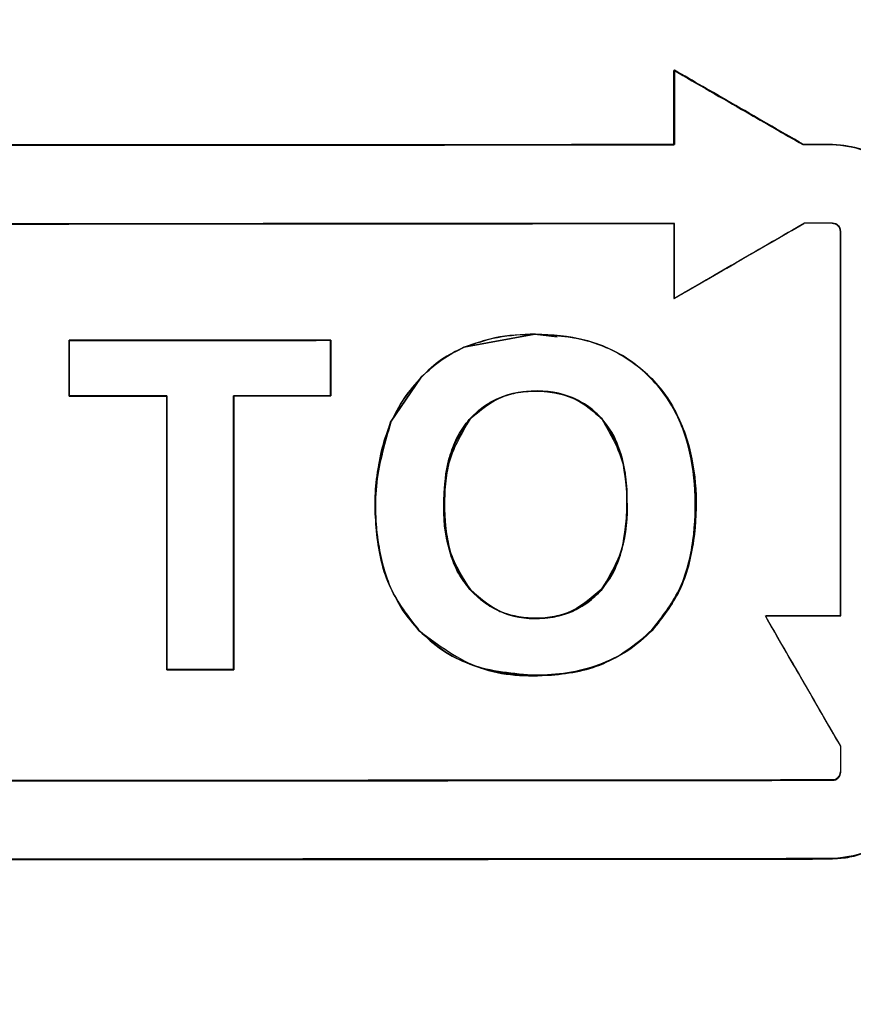
# Paper-space layout 'Sheet2' of a CAD drawing. Units: inches. Extents: x -105 to 302, y 5 to 205.
# Drawn here: x 42 to 42, y 83 to 83 of the extents above; entities that cross this region are included whole.
import ezdxf

# ---------------------------------------------------------------- set-up
doc = ezdxf.new("R2010")
doc.units = ezdxf.units.IN
doc.header["$MEASUREMENT"] = 0

psp = doc.layouts.new('Sheet2')

# ---------------------------------------------------------------- linework, layer by layer
at = {"color": 7, "linetype": 'Continuous', "lineweight": 25, "ltscale": 18}
for p, q in [((41.8563648715, 82.8443811151), (41.8563676814, 82.8563950528)), ((41.8564547842, 82.8564386781), (41.8563676814, 82.8563950528)), ((41.8771786424, 82.8444081531), (41.8772764918, 82.8444392235)), ((41.8819936374, 82.8444445614), (41.8818943067, 82.8444145147)), ((41.88189432, 82.8444145189), (41.8819936374, 82.8444445614)), ((41.8563622187, 82.8316720479), (41.8563601697, 82.8195494064)), ((41.8563601849, 82.8195494152), (41.87735904, 82.8316992255)), ((41.8563622187, 82.8316720479), (41.8564547842, 82.8316981529)), ((41.8774595972, 82.8317214547), (41.87735904, 82.8316992255)), ((41.8831899717, 82.8266679324), (41.8831862552, 82.7683658594)), ((41.7588229118, 82.8038254174), (41.7588231196, 82.8127978127)), ((41.7588334114, 82.8128176348), (41.7588231196, 82.8127978127)), ((41.8009769581, 82.8128180106), (41.8009760822, 82.8038450817)), ((41.8224869489, 82.8116956705), (41.8339541007, 82.8138160154)), ((41.8339541304, 82.8138160203), (41.8224869776, 82.8116956754)), ((41.8340374432, 82.8138297481), (41.8339541007, 82.8138160154)), ((41.8339541007, 82.8138160154), (41.837537329, 82.8133801941)), ((41.8156120962, 82.8068975064), (41.8106541706, 82.7995933067)), ((41.8106542359, 82.7995933073), (41.8156121124, 82.8068975083)), ((41.7745590107, 82.8038296552), (41.7588229216, 82.8038254174)), ((41.7745591536, 82.7596841609), (41.7745590107, 82.8038296593)), ((41.7853575464, 82.8038424952), (41.7853148414, 82.8038347942)), ((41.7853148414, 82.8038347942), (41.7853150285, 82.7596879281)), ((41.8009760997, 82.8038450859), (41.7853148584, 82.8038347939)), ((41.8831862323, 82.7683658593), (41.8713946435, 82.7683524027)), ((41.8832928143, 82.76833522), (41.8831862323, 82.7683658593)), ((41.8831862552, 82.7683658594), (41.8832928143, 82.76833522))]:
    psp.add_line(p, q, dxfattribs=at)
at = {"color": 7, "linetype": 'Continuous', "lineweight": 25, "ltscale": 324}
for centre, radius, start, end in [((41.7506715594, 82.7832212995), 0.2271956647521018, 0.0046366451, 179.9953633364), ((41.7506715594, 82.7832935719), 0.2221345684158443, 0.0046366466, 179.9953633349), ((41.7506715594, 82.783258071), 0.2271956647521018, 180.0046366451, 359.9953633364), ((41.7506715594, 82.7833295244), 0.2221345684158501, 180.0046366466, 359.9953633349)]:
    psp.add_arc(centre, radius, start, end, dxfattribs=at)
at = {"color": 7, "linetype": 'Continuous', "lineweight": 25, "ltscale": 18}
for points, knots in [([(41.52347589536238, 82.78323968527445), (41.52651077277864, 82.81181503480052), (41.53117937789461, 82.85577299576238), (41.55951013138544, 82.90867771822126), (41.58883240545927, 82.94502180400714), (41.62523067892648, 82.97452980211851), (41.67812548344898, 83.00197093379664), (41.75067155937058, 83.01589859864295), (41.82321763529216, 83.00197093377321), (41.87611243981463, 82.97452980207797), (41.91251071328185, 82.94502180395483), (41.94183298735567, 82.9086777181595), (41.97016374084649, 82.85577299569147), (41.97483234596247, 82.81181503472808), (41.97786722337872, 82.78323968520108)], [0, 0, 0, 0, 0.1197284221972982, 0.1841803301190854, 0.2500000000000074, 0.3158196698809285, 0.3802715778027196, 0.5000000000000102, 0.6197284221973106, 0.6841803301191021, 0.7500000000000161, 0.8158196698809314, 0.8802715778027279, 1, 1, 1, 1]), ([(41.5288919548634, 82.78360538202718), (41.53185448461456, 82.81149953111793), (41.53641179604944, 82.85440958951213), (41.56406717996723, 82.90605312984847), (41.59269044786286, 82.94153081828607), (41.62822103221556, 82.97033538279152), (41.67985489104664, 82.99712235236306), (41.75067155965343, 83.01071799917591), (41.82148822826019, 82.9971223523402), (41.87312208709131, 82.97033538275197), (41.90865267144397, 82.94153081823504), (41.93727593933965, 82.90605312978822), (41.96493132325739, 82.85440958944292), (41.9694886346923, 82.81149953104725), (41.9724511644435, 82.78360538195551)], [0, 0, 0, 0, 0.1197284221972195, 0.1841803301190118, 0.2499999999999431, 0.3158196698808665, 0.3802715778026667, 0.4999999999999742, 0.6197284221972881, 0.6841803301190879, 0.7499999999999991, 0.8158196698809262, 0.8802715778027309, 1, 1, 1, 1]), ([(41.94196650623913, 82.82409802645634), (41.93373337030383, 82.84853363589761), (41.9172669327209, 82.8974053466076), (41.85936435478486, 82.95163364178237), (41.78700382014277, 82.9806267096154), (41.70863262648218, 82.97944884841456), (41.63668646074208, 82.94843645804339), (41.58258719382574, 82.89241581140466), (41.55195369430089, 82.81931132288237), (41.55690158161634, 82.76800666122779), (41.55937661132862, 82.74234306909695)], [0, 0, 0, 0, 0.1250793699736465, 0.2501612574809434, 0.3752157838869603, 0.5001667775095006, 0.6250679214897686, 0.7499717368302822, 0.8749309875511054, 1, 1, 1, 1]), ([(41.93072849949927, 82.82152327900172), (41.92296853738846, 82.8445168800007), (41.90744962195788, 82.89050109284254), (41.85296129392373, 82.94152902923014), (41.7848727446678, 82.96885731263929), (41.7110990058312, 82.96774576193975), (41.64340229461305, 82.93851873293353), (41.59249216238603, 82.88580626264557), (41.56361537256768, 82.81701511302968), (41.56828068038105, 82.76872059389318), (41.57061461784357, 82.74456004716053)], [0, 0, 0, 0, 0.1250764865822293, 0.2501367132863958, 0.3751890651989663, 0.5001652316453576, 0.6250610528893444, 0.7499433351662004, 0.874902870045216, 1, 1, 1, 1]), ([(41.57061461784357, 82.74456004716052), (41.56828068038106, 82.76872059389316), (41.56361537256768, 82.81701511302968), (41.59249216238601, 82.88580626264557), (41.64340229461306, 82.93851873293352), (41.71109900583118, 82.96774576193974), (41.78487274466781, 82.9688573126393), (41.85296129392373, 82.94152902923014), (41.90744962195787, 82.89050109284254), (41.92296853738845, 82.8445168800007), (41.93072849949927, 82.82152327900172)], [0, 0, 0, 0, 0.1250971299547826, 0.2500566648337954, 0.3749389471106499, 0.4998347683546355, 0.6248109348010455, 0.749863286713575, 0.8749235134177681, 0.9999999999999999, 0.9999999999999999, 0.9999999999999999, 0.9999999999999999]), ([(41.85090244589634, 82.948512172929), (41.85593507434892, 82.94644806605177), (41.8656604078088, 82.94245927016372), (41.88100218801466, 82.92923793520528), (41.90178982339677, 82.90927999215221), (41.92688413611254, 82.87397532067685), (41.93649570531239, 82.84218992744029), (41.94196650622687, 82.8240980264437)], [0, 0, 0, 0, 0.1017734385831036, 0.1966727003397668, 0.3781791190534375, 0.6460663005813067, 0.9999999999999999, 0.9999999999999999, 0.9999999999999999, 0.9999999999999999]), ([(41.8563678063261, 82.85639511567115), (41.85636726779254, 82.85415248086368), (41.85636630620819, 82.8501481202904), (41.85636542230446, 82.8461431453937), (41.85636503342942, 82.84438114935517)], [0, 0, 0, 0, 0.5600481690996587, 1, 1, 1, 1]), ([(41.85636768143313, 82.85639505281999), (41.86025298148959, 82.85415677052653), (41.8671911870269, 82.85015974008437), (41.87412685394389, 82.84616562045159), (41.87717864239703, 82.8444081530989)], [0, 0, 0, 0, 0.5599863012953916, 1, 1, 1, 1]), ([(41.87717877749365, 82.84440817165249), (41.8737103804019, 82.84640556724128), (41.86677468118904, 82.8503997278424), (41.85983639948763, 82.85439686341027), (41.8563678063261, 82.85639511567115)], [0, 0, 0, 0, 0.5000789372934082, 1, 1, 1, 1]), ([(41.87727649176143, 82.8444392235051), (41.87339049502979, 82.84667841549985), (41.86645120808463, 82.85067697670559), (41.85950924977971, 82.85467815661345), (41.85645478416637, 82.85643867805487)], [0, 0, 0, 0, 0.5599994296762646, 1, 1, 1, 1]), ([(41.85645478416637, 82.85643867805487), (41.85992529263023, 82.8544383710026), (41.86686720542178, 82.85043724054641), (41.87380643114266, 82.84643873452325), (41.87727649176167, 82.84443922350518)], [0, 0, 0, 0, 0.499935474277992, 1, 1, 1, 1]), ([(41.85645478416021, 82.84441674313351), (41.85645478416131, 82.84666085548858), (41.85645478416325, 82.85066845708005), (41.85645478416543, 82.85467545462201), (41.85645478416637, 82.85643867805487)], [0, 0, 0, 0, 0.559963934500004, 1, 1, 1, 1]), ([(41.85645478416637, 82.85643867805487), (41.85645478416516, 82.85419474534486), (41.856454784163, 82.85018772157518), (41.85645478416105, 82.84618009807478), (41.85645478416021, 82.84441674313352)], [0, 0, 0, 0, 0.5599998500129094, 1, 1, 1, 1]), ([(41.85645478416021, 82.84441674313351), (41.81220483443269, 82.84438179458769), (41.7331740572354, 82.844319376195), (41.65428039046206, 82.84440613861892), (41.61955990421843, 82.84444432208369)], [0, 0, 0, 0, 0.5599078143575099, 1, 1, 1, 1]), ([(41.61955990421843, 82.84444432208369), (41.66377728715106, 82.84439830743564), (41.74272849974091, 82.84431614716244), (41.82170835391319, 82.84438600836619), (41.85645478416021, 82.84441674313351)], [0, 0, 0, 0, 0.5600595796080846, 1, 1, 1, 1]), ([(41.85636503342942, 82.84438114935517), (41.81217023269824, 82.84433788561567), (41.7332027326409, 82.84426058174066), (41.65437167183065, 82.84436727646747), (41.61965905242236, 82.84441425862661)], [0, 0, 0, 0, 0.5596580960408131, 1, 1, 1, 1]), ([(41.61965917344114, 82.84441423011106), (41.65909860798211, 82.84436181138365), (41.73795845277434, 82.84425699921387), (41.81690241342432, 82.84433974980067), (41.85636487145831, 82.84438111511261)], [0, 0, 0, 0, 0.5001206208925144, 1, 1, 1, 1]), ([(41.87717863930652, 82.84440815211757), (41.87805892533582, 82.84440933587452), (41.87963087328088, 82.84441144973778), (41.88120270793917, 82.84441358107976), (41.8818943200084, 82.84441451887677)], [0, 0, 0, 0, 0.5599969337828443, 1, 1, 1, 1]), ([(41.88189442711892, 82.84441455067928), (41.88101417952167, 82.84441335426821), (41.87944235010193, 82.84441121787602), (41.87787040862131, 82.8444091024214), (41.87717877749365, 82.84440817165249)], [0, 0, 0, 0, 0.5600147103616131, 1, 1, 1, 1]), ([(41.87727649176167, 82.84443922350518), (41.87815703676763, 82.84444021460921), (41.87972946985821, 82.84444198447306), (41.88130179626803, 82.84444377401036), (41.88199363741193, 82.8444445614267)], [0, 0, 0, 0, 0.5599888550116645, 1, 1, 1, 1]), ([(41.88199363741193, 82.8444445614267), (41.88111313231096, 82.8444435597088), (41.87954080175957, 82.84444177092684), (41.87796836426644, 82.84444000188402), (41.87727649176167, 82.84443922350518)], [0, 0, 0, 0, 0.559999995045554, 1, 1, 1, 1]), ([(41.88189430674834, 82.84441451474504), (41.88235147132245, 82.84440160663723), (41.88357046173964, 82.84436718826666), (41.88582988452368, 82.84394663180372), (41.88882789111429, 82.84277038745229), (41.89193285501528, 82.84046921574429), (41.89422247539512, 82.8373739615661), (41.89563375109346, 82.83394353348305), (41.89580692884226, 82.83164606411901), (41.895899564223, 82.83041711322471)], [0, 0, 0, 0, 0.0626156086930753, 0.1669591899539056, 0.3129467239096804, 0.5000192233527613, 0.6871992795850056, 0.8326781931843051, 1, 1, 1, 1]), ([(41.89589950622344, 82.830417101077), (41.89568916842928, 82.83225880781436), (41.89526921170656, 82.8359359269395), (41.89201299315376, 82.84055723651521), (41.88739183288877, 82.84379537447559), (41.88372750405262, 82.84420809009325), (41.88189442711892, 82.84441455067928)], [0, 0, 0, 0, 0.2504998968511958, 0.5001436672119427, 0.7499473560433266, 1, 1, 1, 1]), ([(41.88199363741193, 82.8444445614267), (41.88384673298437, 82.84425665231922), (41.88755077653482, 82.84388105187637), (41.89044354475148, 82.84152773152428), (41.89188909025023, 82.8403517535726)], [0, 0, 0, 0, 0.5002898986436576, 1, 1, 1, 1]), ([(41.89600556542934, 82.83043510226878), (41.89574072205259, 82.83249722860356), (41.89521172589884, 82.83661610411755), (41.89144447925353, 82.84121347044116), (41.88683457327828, 82.84396532169218), (41.88360730245931, 82.84428481289247), (41.88199363741193, 82.8444445614267)], [0, 0, 0, 0, 0.2800036273451099, 0.5592771233503409, 0.7796345142623831, 1, 1, 1, 1]), ([(41.85645478415466, 82.83169815292466), (41.81221921094987, 82.8316620398815), (41.73318438507517, 82.83159751741978), (41.65429508254978, 82.83168705198231), (41.61955990421348, 82.83172647429811)], [0, 0, 0, 0, 0.5596972311284105, 1, 1, 1, 1]), ([(41.85645478415466, 82.83169815292466), (41.81220335876733, 82.83166204268242), (41.73316847368493, 82.83159754828888), (41.65427925644899, 82.83168707366416), (41.61955990555424, 82.83172647401602)], [0, 0, 0, 0, 0.5598973838095213, 0.9999999999999999, 0.9999999999999999, 0.9999999999999999, 0.9999999999999999]), ([(41.61966177589839, 82.83170504009303), (41.66384442863846, 82.8316481648895), (41.74273018178353, 82.83154661726874), (41.82164592950343, 82.8316337387087), (41.85636222500006, 82.83167206481906)], [0, 0, 0, 0, 0.560084058002467, 1, 1, 1, 1]), ([(41.61966181592983, 82.83170503183787), (41.65910007308893, 82.83165250928569), (41.73795561103706, 82.83154749211695), (41.81690034954104, 82.83163053664597), (41.85636221874389, 82.83167204786515)], [0, 0, 0, 0, 0.5001330050532443, 1, 1, 1, 1]), ([(41.85636222500006, 82.83167206481906), (41.85636182630287, 82.82940912035575), (41.85636111439145, 82.82536841984066), (41.85636044849023, 82.82132732850835), (41.85636015551876, 82.81954940051166)], [0, 0, 0, 0, 0.5600376605103661, 1, 1, 1, 1]), ([(41.85637565413844, 82.81955836735376), (41.85987042890786, 82.82158023366674), (41.86686639996467, 82.82562768139647), (41.87385939236319, 82.82967414775298), (41.8773590979544, 82.83169923803274)], [0, 0, 0, 0, 0.4995410559928903, 1, 1, 1, 1]), ([(41.87745959722547, 82.83172145473029), (41.87395903251885, 82.82969543634088), (41.86695885254549, 82.82564394906844), (41.85995582367337, 82.82159139601173), (41.85645478415044, 82.81956539430882)], [0, 0, 0, 0, 0.5000678153888806, 0.9999999999999999, 0.9999999999999999, 0.9999999999999999, 0.9999999999999999]), ([(41.87745959722547, 82.83172145473029), (41.87353947254106, 82.82945261276132), (41.8665392478739, 82.82540110807825), (41.85953614885042, 82.82134852952568), (41.85645478415042, 82.81956539430885)], [0, 0, 0, 0, 0.5599998386920361, 0.9999999999999999, 0.9999999999999999, 0.9999999999999999, 0.9999999999999999]), ([(41.85645478415042, 82.81956539430885), (41.85645478415094, 82.82183028578245), (41.85645478415186, 82.8258747365624), (41.8564547841538, 82.82991877503407), (41.85645478415466, 82.83169815292466)], [0, 0, 0, 0, 0.5599997618567859, 0.9999999999999999, 0.9999999999999999, 0.9999999999999999, 0.9999999999999999]), ([(41.85645478415045, 82.81956539430882), (41.85645478415115, 82.82183016133443), (41.85645478415243, 82.82587461220508), (41.85645478415399, 82.82991865058733), (41.85645478415466, 82.83169815292466)], [0, 0, 0, 0, 0.5599689792396029, 1, 1, 1, 1]), ([(41.88199363740699, 82.83172671973604), (41.88114731038495, 82.83172573205373), (41.87963601211902, 82.8317239683353), (41.87812461289215, 82.83172222277628), (41.87745959722547, 82.8317214547303)], [0, 0, 0, 0, 0.5599999954620615, 1, 1, 1, 1]), ([(41.88199363740699, 82.83172671973604), (41.88114729379291, 82.8317257320349), (41.87963599552178, 82.83172396831739), (41.8781245962998, 82.83172222275749), (41.87745959722547, 82.8317214547303)], [0, 0, 0, 0, 0.5600109721813663, 0.9999999999999999, 0.9999999999999999, 0.9999999999999999, 0.9999999999999999]), ([(41.88189170382183, 82.83170532668609), (41.88206277283364, 82.83168795891827), (41.88240508800791, 82.83165320539739), (41.88282927422006, 82.83134248096187), (41.88313804609582, 82.83091584745605), (41.88317283244938, 82.83057179218994), (41.88319023497332, 82.83039967210848)], [0, 0, 0, 0, 0.2496062655545094, 0.4994710110303348, 0.7496010122678742, 1, 1, 1, 1]), ([(41.8832928143054, 82.83041989836542), (41.88326700428658, 82.8306132481684), (41.88321601871999, 82.83099519478085), (41.88286784284461, 82.83141873352513), (41.88244550667545, 82.83167920719374), (41.88214554106771, 82.83171074757416), (41.88199363740699, 82.83172671973605)], [0, 0, 0, 0, 0.2828719292695038, 0.5587902002881491, 0.7765697733614002, 1, 1, 1, 1]), ([(41.88329281430471, 82.83041989836528), (41.88327492603657, 82.83059070610867), (41.88323894496283, 82.83093427464017), (41.88292756532253, 82.8313591723373), (41.88250529702441, 82.83167289906422), (41.88216343679188, 82.83170885880534), (41.88199363740699, 82.83172671973604)], [0, 0, 0, 0, 0.2488390699258246, 0.5005234080176507, 0.7519137646944175, 1, 1, 1, 1]), ([(41.88319023497332, 82.83039967210848), (41.88318844660823, 82.81881788859317), (41.88318525345637, 82.79813844596345), (41.88318597907137, 82.77746212554554), (41.88318629829649, 82.76836584000871)], [0, 0, 0, 0, 0.5600626536549568, 0.9999999999999999, 0.9999999999999999, 0.9999999999999999, 0.9999999999999999]), ([(41.88329281429721, 82.76833521997798), (41.88329281429831, 82.77992380884216), (41.88329281430029, 82.80061796857085), (41.88329281430384, 82.82131365551551), (41.8832928143054, 82.8304198983654)], [0, 0, 0, 0, 0.5599932065911142, 1, 1, 1, 1]), ([(41.88329281429721, 82.76833521997798), (41.8832928142967, 82.77992269972009), (41.88329281429583, 82.80061685496362), (41.883292814302, 82.82131254671), (41.88329281430472, 82.83041989836528)], [0, 0, 0, 0, 0.5599397320526016, 1, 1, 1, 1]), ([(41.55937661132484, 82.74234306909943), (41.56760867830839, 82.71790976505882), (41.58406559102288, 82.6690645901196), (41.64190823415365, 82.61486747976323), (41.71418276078612, 82.58585154653674), (41.79252194644895, 82.5869518489924), (41.86452910208645, 82.61790778212371), (41.91871562657121, 82.67394395709229), (41.94939108290755, 82.74709981115842), (41.94444134925062, 82.7984321191816), (41.94196650621613, 82.82409802643265)], [0, 0, 0, 0, 0.1250689412136253, 0.2500281706842352, 0.3749319775279429, 0.4998331912892122, 0.6247841264807767, 0.7498387632228414, 0.8749205841663655, 1, 1, 1, 1]), ([(41.57061461784357, 82.74456004716053), (41.57837357187672, 82.72156860635008), (41.59388350935173, 82.67560934329637), (41.64831546427548, 82.6246107768161), (41.71632302685346, 82.59726107947928), (41.79006664255702, 82.59829944264973), (41.85782082022065, 82.62747338682124), (41.90881298422912, 82.68020053686402), (41.93772930677127, 82.74904002049544), (41.93306226017922, 82.79736055432096), (41.93072849949927, 82.82152327900172)], [0, 0, 0, 0, 0.125066059082889, 0.250003640740196, 0.3749051983748053, 0.4998315819972173, 0.6247772987295547, 0.7498103817354594, 0.8748924652624757, 1, 1, 1, 1]), ([(41.93072849949927, 82.82152327900172), (41.93306226017921, 82.79736055432096), (41.93772930677125, 82.74904002049544), (41.90881298422912, 82.68020053686402), (41.85782082022066, 82.62747338682124), (41.79006664255702, 82.59829944264976), (41.71632302685349, 82.59726107947928), (41.64831546427548, 82.6246107768161), (41.59388350935173, 82.67560934329637), (41.57837357187672, 82.72156860635006), (41.57061461784357, 82.74456004716052)], [0, 0, 0, 0, 0.1251075347375201, 0.2501896182645578, 0.375222701270454, 0.5001684180027671, 0.6250948016251847, 0.7499963592598012, 0.8749339409170931, 1, 1, 1, 1]), ([(41.75882311961376, 82.8127978126709), (41.75882307884924, 82.81112291283472), (41.75882300606028, 82.8081322177821), (41.75882294944676, 82.80514130371051), (41.7588229245389, 82.80382541213382)], [0, 0, 0, 0, 0.5600369836155296, 0.9999999999999999, 0.9999999999999999, 0.9999999999999999, 0.9999999999999999]), ([(41.75882311961376, 82.8127978126709), (41.76669424724885, 82.81279982089775), (41.78075102190459, 82.81280340732067), (41.79479634868196, 82.81281354814767), (41.80097695809359, 82.81281801059215)], [0, 0, 0, 0, 0.5599526084655732, 1, 1, 1, 1]), ([(41.80097695809359, 82.81281801059214), (41.79310881952883, 82.81281244652335), (41.77906266531163, 82.8128025135808), (41.76500583222571, 82.81279924869004), (41.75882311961376, 82.81279781267091)], [0, 0, 0, 0, 0.5601631907993042, 1, 1, 1, 1]), ([(41.80103486220058, 82.81283463953453), (41.79316021364859, 82.81282991316138), (41.77909819488411, 82.81282147312147), (41.76502548550049, 82.81281880765111), (41.75883341135325, 82.81281763482863)], [0, 0, 0, 0, 0.5599941718094004, 0.9999999999999999, 0.9999999999999999, 0.9999999999999999, 0.9999999999999999]), ([(41.75883341135325, 82.8128176348287), (41.76671222218577, 82.812819262694), (41.78078491648709, 82.81282217029663), (41.79484606186417, 82.81283082868829), (41.8010348622487, 82.81283463954836)], [0, 0, 0, 0, 0.5598651305747988, 0.9999999999999999, 0.9999999999999999, 0.9999999999999999, 0.9999999999999999]), ([(41.75883341135325, 82.81281763482863), (41.7588334113527, 82.81114081025264), (41.75883341135171, 82.80814647917065), (41.75883341135097, 82.80515193206746), (41.75883341135064, 82.80383433051207)], [0, 0, 0, 0, 0.5599997228332092, 1, 1, 1, 1]), ([(41.75883341135064, 82.80383433051207), (41.75883341135106, 82.8055111916015), (41.75883341135184, 82.80850573466769), (41.75883341135282, 82.81150005212574), (41.75883341135325, 82.8128176348287)], [0, 0, 0, 0, 0.5599722736811363, 1, 1, 1, 1]), ([(41.80097607212399, 82.80384506615533), (41.80097620242178, 82.80551997026136), (41.80097643510915, 82.80851103395864), (41.80097679828508, 82.81150192637134), (41.80097695809359, 82.81281801059214)], [0, 0, 0, 0, 0.5599693873287852, 0.9999999999999999, 0.9999999999999999, 0.9999999999999999, 0.9999999999999999]), ([(41.80103486224633, 82.80385162129697), (41.80103486224672, 82.80552849609826), (41.80103486224742, 82.80852291664985), (41.80103486224829, 82.81151716817135), (41.8010348622487, 82.81283463954836)], [0, 0, 0, 0, 0.5599997636950412, 1, 1, 1, 1]), ([(41.8010348622487, 82.81283463954836), (41.80103486224819, 82.81115778364267), (41.80103486224732, 82.80816352140708), (41.80103486224663, 82.80516909837407), (41.80103486224632, 82.80385162129701)], [0, 0, 0, 0, 0.5600230620263754, 1, 1, 1, 1]), ([(41.8340374431768, 82.81382974810415), (41.8318345850831, 82.81374572664474), (41.82790034903674, 82.81359566693126), (41.82419394671886, 82.81228531965358), (41.82256283379596, 82.81170866223897)], [0, 0, 0, 0, 0.5599201643565186, 1, 1, 1, 1]), ([(41.82256283379596, 82.81170866223897), (41.82433258140362, 82.81232544254094), (41.82804661143455, 82.81361983082213), (41.83197890205673, 82.81375761732575), (41.8340374431768, 82.81382974810415)], [0, 0, 0, 0, 0.4765033112102176, 1, 1, 1, 1]), ([(41.85281960791681, 82.76605954554357), (41.85442459660227, 82.7681137277485), (41.85776589047454, 82.77239016064556), (41.85971314700231, 82.78042832686174), (41.86000925020639, 82.78860303345863), (41.8588323575644, 82.79670022278219), (41.855391073117, 82.80417651319175), (41.84958994023878, 82.80982036973072), (41.84216999522419, 82.81330890916766), (41.83677642067307, 82.81364181891658), (41.83395413039678, 82.81381602026272)], [0, 0, 0, 0, 0.1200209363829913, 0.2498617111220724, 0.3750220793289044, 0.4999734015598545, 0.6268926974099878, 0.7501646440587159, 0.8692689070928897, 1, 1, 1, 1]), ([(41.85291474508138, 82.76602482476875), (41.85458160718751, 82.76817639701213), (41.85791453118819, 82.77247850859217), (41.86040153935843, 82.78312615131145), (41.860035154355, 82.79418389942492), (41.8555011401144, 82.80413287403104), (41.84962845965832, 82.80990710770801), (41.84212459068478, 82.81335043806705), (41.83673288166318, 82.81366999452977), (41.8340374431768, 82.81382974810415)], [0, 0, 0, 0, 0.1251326155957183, 0.2502051586930115, 0.4994149826200983, 0.6247682982369678, 0.7498859331321929, 0.8749622653745381, 1, 1, 1, 1]), ([(41.8340374431768, 82.81382974810415), (41.83686130564653, 82.8136549331925), (41.842258619401, 82.81332080540217), (41.84968066436864, 82.80982841611674), (41.85549361193019, 82.80417967533066), (41.85887308514266, 82.7967625687), (41.86019948652272, 82.7886779108728), (41.8598048748507, 82.78048677004259), (41.85787044664349, 82.77236240814128), (41.85452283306197, 82.76808132303033), (41.85291474508138, 82.76602482476875)], [0, 0, 0, 0, 0.1306652060566194, 0.2497434352564361, 0.3729629686914456, 0.4998938943070322, 0.6212959539647188, 0.7501686863558179, 0.8799889166214708, 1, 1, 1, 1]), ([(41.82248697758967, 82.81169567541875), (41.8212551214023, 82.8110924794895), (41.81871721643676, 82.80984975817216), (41.8166671136856, 82.80790058425626), (41.81561209616935, 82.80689750642401)], [0, 0, 0, 0, 0.4853831030405724, 1, 1, 1, 1]), ([(41.82256283379596, 82.81170866223897), (41.82114907001172, 82.81099846339058), (41.81862028952871, 82.8097281401535), (41.81658203052137, 82.80776969473821), (41.8156832997518, 82.80690615622375)], [0, 0, 0, 0, 0.5590693987636485, 1, 1, 1, 1]), ([(41.8156832997518, 82.80690615622375), (41.81673900529286, 82.80791019276052), (41.81879036588596, 82.80986115437393), (41.82133012705246, 82.81110496315968), (41.82256283379596, 82.81170866223897)], [0, 0, 0, 0, 0.5146367462543797, 0.9999999999999999, 0.9999999999999999, 0.9999999999999999, 0.9999999999999999]), ([(41.8156832997518, 82.80690615622375), (41.81458554346074, 82.80565752185478), (41.8126234291505, 82.8034257301688), (41.81130348171445, 82.80076595850996), (41.81072201347619, 82.79959426583612)], [0, 0, 0, 0, 0.5594762167140861, 1, 1, 1, 1]), ([(41.81072201347619, 82.79959426583612), (41.81138426634829, 82.80091514125756), (41.81271614748007, 82.80357160244533), (41.81469060442875, 82.80579054245096), (41.8156832997518, 82.80690615622375)], [0, 0, 0, 0, 0.4972312140354151, 1, 1, 1, 1]), ([(41.7588229245389, 82.80382541213382), (41.76176037571994, 82.80382593603203), (41.76700621686497, 82.80382687163453), (41.77225103523334, 82.80382882099256), (41.77455897513271, 82.8038296787918)], [0, 0, 0, 0, 0.5599580886734387, 1, 1, 1, 1]), ([(41.77458920097008, 82.80383800572774), (41.77164822081669, 82.80383708128556), (41.76639675271135, 82.80383543058463), (41.76114432256963, 82.80383466662938), (41.75883341135064, 82.80383433051207)], [0, 0, 0, 0, 0.5600300895687449, 1, 1, 1, 1]), ([(41.75883342114453, 82.80383433051325), (41.76177476687989, 82.80383477904749), (41.76702718101873, 82.80383558000314), (41.7722785794702, 82.80383726453273), (41.77458920097008, 82.80383800572774)], [0, 0, 0, 0, 0.5599988229392244, 1, 1, 1, 1]), ([(41.77455897513271, 82.80382967879181), (41.77455868282303, 82.7955872180026), (41.77455816082646, 82.78086811391115), (41.77455882897274, 82.76615721908274), (41.77455912296789, 82.7596841879887)], [0, 0, 0, 0, 0.5599838643708099, 1, 1, 1, 1]), ([(41.77458920097008, 82.80383800572774), (41.77458920096874, 82.79558494303305), (41.77458920096637, 82.7808471185998), (41.77458920096936, 82.76611757843102), (41.77458920097066, 82.75963646183573)], [0, 0, 0, 0, 0.5599919263572615, 0.9999999999999999, 0.9999999999999999, 0.9999999999999999, 0.9999999999999999]), ([(41.77458920097066, 82.75963646183573), (41.77458920096907, 82.76788550703193), (41.77458920096623, 82.78261597303371), (41.7745892009689, 82.7973534847849), (41.77458920097008, 82.80383800572774)], [0, 0, 0, 0, 0.5599989297839655, 1, 1, 1, 1]), ([(41.78531500595587, 82.7596879443769), (41.78531458348165, 82.7679268577928), (41.78531382906208, 82.78263922858702), (41.78531451209262, 82.79735835596426), (41.78531481262672, 82.80383478624566)], [0, 0, 0, 0, 0.5599990328641427, 1, 1, 1, 1]), ([(41.78531481262672, 82.80383478624566), (41.78823835865251, 82.80383649286733), (41.79345975335245, 82.80383954085949), (41.79867911719588, 82.8038433776485), (41.80097607212399, 82.80384506615533)], [0, 0, 0, 0, 0.5599166877398617, 1, 1, 1, 1]), ([(41.80103486224633, 82.80385162129701), (41.79810863875883, 82.80384972317405), (41.79288382534943, 82.80384633404869), (41.78765701489246, 82.80384366805099), (41.78535754639499, 82.80384249517935)], [0, 0, 0, 0, 0.5600627731964563, 1, 1, 1, 1]), ([(41.78535754639552, 82.75964093361343), (41.78535754639401, 82.76788994581716), (41.78535754639131, 82.7826205258822), (41.78535754639386, 82.79735792630741), (41.78535754639499, 82.80384249517935)], [0, 0, 0, 0, 0.5599923538185319, 0.9999999999999999, 0.9999999999999999, 0.9999999999999999, 0.9999999999999999]), ([(41.78535754639499, 82.80384249517935), (41.78535754639363, 82.79558954342154), (41.78535754639125, 82.7808517864341), (41.78535754639421, 82.76612216089832), (41.78535754639552, 82.75964093361344)], [0, 0, 0, 0, 0.5599869617089991, 1, 1, 1, 1]), ([(41.78535756342369, 82.80384249518725), (41.78828453050989, 82.8038440056032), (41.79351126744453, 82.80384670277968), (41.79873598217144, 82.80385011841415), (41.80103486224632, 82.80385162129697)], [0, 0, 0, 0, 0.5599989291210531, 1, 1, 1, 1]), ([(41.82335706203597, 82.80004901332896), (41.82405824553495, 82.80074895655233), (41.82544361262889, 82.80213187316504), (41.82804242534623, 82.80357188266142), (41.83093882121418, 82.80443956020369), (41.83501877701348, 82.80478992898824), (41.83913456048107, 82.80412813902693), (41.84266578751213, 82.80219237149791), (41.84404442697522, 82.8008178853787), (41.84474086617926, 82.800123544295)], [0, 0, 0, 0, 0.1237502644648828, 0.2445002549402641, 0.3682855123406061, 0.5007304746462744, 0.7567964982120798, 0.8771423147669362, 1, 1, 1, 1]), ([(41.82335710652196, 82.8000490133717), (41.825097522363, 82.80150740786647), (41.82858190006852, 82.8044271682729), (41.83502696217344, 82.80487754694168), (41.84076925135825, 82.80369383488886), (41.84341686485362, 82.80131377561), (41.84474089647917, 82.80012354381772)], [0, 0, 0, 0, 0.279354331964363, 0.5592778365295817, 0.7796014850602935, 1, 1, 1, 1]), ([(41.84483194652769, 82.80012263388726), (41.84308577614231, 82.80157323885253), (41.83958846112829, 82.80447858106133), (41.83313240117444, 82.80487906489745), (41.82739994965107, 82.8036363896386), (41.82475702234815, 82.80124566607917), (41.82343476459733, 82.80004958597772)], [0, 0, 0, 0, 0.2791298715808164, 0.559054888862027, 0.7793949571559676, 0.9999999999999999, 0.9999999999999999, 0.9999999999999999, 0.9999999999999999]), ([(41.82827311679839, 82.80352416015934), (41.82737844468247, 82.80308920897917), (41.82556762642523, 82.80220886686944), (41.82415131708865, 82.80077501417108), (41.82343476459732, 82.80004958597772)], [0, 0, 0, 0, 0.4940706293161591, 1, 1, 1, 1]), ([(41.83412430146564, 82.80462028434953), (41.83308884474181, 82.80457868517605), (41.83108443757271, 82.80449815869953), (41.82918926307791, 82.80384156440115), (41.82827311679839, 82.80352416015934)], [0, 0, 0, 0, 0.5165900121383804, 1, 1, 1, 1]), ([(41.83998352285291, 82.80357151235349), (41.83906732275909, 82.80387950562205), (41.83716691978279, 82.80451835223234), (41.83516241684936, 82.80458550598172), (41.83412430146564, 82.80462028434953)], [0, 0, 0, 0, 0.4821083239980505, 1, 1, 1, 1]), ([(41.84483194652769, 82.80012263388726), (41.84411673874701, 82.80084592374789), (41.84270039364097, 82.80227827401309), (41.84088312867225, 82.80314329738574), (41.83998352285291, 82.80357151235349)], [0, 0, 0, 0, 0.504967170540655, 1, 1, 1, 1]), ([(41.84474086617926, 82.800123544295), (41.84537246433452, 82.79929637825106), (41.8466924433221, 82.79756768131274), (41.84840733045474, 82.79294341636437), (41.84902040155257, 82.78636969888942), (41.84836152372714, 82.77979203917009), (41.84660854803321, 82.77517282556711), (41.84527584138429, 82.77342880797927), (41.84463588980081, 82.77259134924984)], [0, 0, 0, 0, 0.1062575448551716, 0.2220679799496128, 0.4995702279636275, 0.7759950698492634, 0.8924352108019221, 1, 1, 1, 1]), ([(41.84474090473542, 82.80012354373522), (41.8461152553448, 82.79773562479595), (41.84887370768085, 82.79294284445922), (41.84886393738446, 82.78518393834668), (41.84817260345698, 82.77808460870645), (41.84581470774196, 82.774422252822), (41.84463592875846, 82.77259133718007)], [0, 0, 0, 0, 0.2784462387634607, 0.5588680737928904, 0.7794656310509143, 1, 1, 1, 1]), ([(41.84472731483036, 82.77256258160497), (41.84612284431964, 82.774958099995), (41.84891603249736, 82.77975279168584), (41.84895994636106, 82.78752339304245), (41.84833696715831, 82.79462592391617), (41.84599911580186, 82.79829223353777), (41.84483194652768, 82.80012263388727)], [0, 0, 0, 0, 0.2797441202259429, 0.5599150540385767, 0.7802881583826341, 1, 1, 1, 1]), ([(41.84807593782899, 82.79361569854053), (41.84771398135705, 82.79485907770223), (41.84702455081182, 82.79722738339595), (41.84553803148685, 82.79919027557723), (41.84483194652769, 82.80012263388726)], [0, 0, 0, 0, 0.5250078843272121, 1, 1, 1, 1]), ([(41.81072201347619, 82.79959426583612), (41.8097807230904, 82.79638310151859), (41.80789574603129, 82.78995259807034), (41.80832021938637, 82.78058129464755), (41.81042452111551, 82.7721372039278), (41.81367695933515, 82.76800604881915), (41.81529965019666, 82.76594495274612)], [0, 0, 0, 0, 0.2801660229818076, 0.5610452778838739, 0.7809988174751428, 1, 1, 1, 1]), ([(41.81065417059311, 82.7995933066902), (41.80977744566991, 82.79673884835807), (41.80802170765878, 82.79102248184184), (41.80814188076922, 82.78192754603245), (41.80983503239267, 82.7729765707711), (41.81348466908313, 82.76824349520791), (41.81522816130391, 82.76598242619622)], [0, 0, 0, 0, 0.2503378282720237, 0.501329013346505, 0.7617765658066268, 1, 1, 1, 1]), ([(41.81522817999487, 82.76598241650797), (41.81341764098427, 82.76835443302633), (41.80978843218248, 82.77310911833057), (41.80814372333239, 82.78205220463123), (41.80802105095993, 82.79102284206576), (41.80977726777599, 82.79673896324289), (41.81065423073099, 82.79959329561964)], [0, 0, 0, 0, 0.2487658071115825, 0.4986487733630446, 0.7496513817714326, 0.9999999999999999, 0.9999999999999999, 0.9999999999999999, 0.9999999999999999]), ([(41.80854800769308, 82.79095399208056), (41.80875771708224, 82.79250774660109), (41.80915767903932, 82.79547109841558), (41.81021775844501, 82.79826518436401), (41.81072201347619, 82.79959426583612)], [0, 0, 0, 0, 0.5243233398577936, 1, 1, 1, 1]), ([(41.82346126911708, 82.77260650194721), (41.82205261846368, 82.77496952311999), (41.81922576523514, 82.7797115888801), (41.819172930126, 82.78746616593672), (41.8198386570978, 82.79455772068854), (41.82218469468156, 82.79821921399572), (41.82335710652193, 82.80004901337172)], [0, 0, 0, 0, 0.2784671641991575, 0.5588225868919338, 0.7795254319786256, 1, 1, 1, 1]), ([(41.8234347645973, 82.80004958597773), (41.82204956311098, 82.79765463418462), (41.81927522155148, 82.79285792095686), (41.81923960755071, 82.78509259016136), (41.81997311461284, 82.77801051814545), (41.82235177225188, 82.77438632803094), (41.8235393962929, 82.77257683042248)], [0, 0, 0, 0, 0.2797320412252438, 0.5602594533383533, 0.7804448877154994, 1, 1, 1, 1]), ([(41.82346122423937, 82.77260651874312), (41.82281093555919, 82.77344854058656), (41.82146401802333, 82.77519258753229), (41.81968325391814, 82.7797759587831), (41.81901738514965, 82.78631884767448), (41.81965993045134, 82.79285651364546), (41.82139373049843, 82.79747737524102), (41.82272066121415, 82.79921543399644), (41.82335706203597, 82.80004901332896)], [0, 0, 0, 0, 0.1088957578839744, 0.2255515286462459, 0.4992727421354365, 0.7764279607132291, 0.8927740326978645, 1, 1, 1, 1]), ([(41.82343476459732, 82.80004958597773), (41.82272527285741, 82.79911295288639), (41.82123471262114, 82.79714519489377), (41.82053262098676, 82.79477437783406), (41.82016471793676, 82.79353204594373)], [0, 0, 0, 0, 0.475989981923797, 1, 1, 1, 1]), ([(41.82016471793676, 82.79353204594373), (41.81993062233568, 82.7924013250261), (41.81943486056014, 82.79000671270849), (41.8193877280275, 82.7875610531095), (41.81936285118117, 82.78627021863426)], [0, 0, 0, 0, 0.4721937281162711, 1, 1, 1, 1]), ([(41.84802059199905, 82.77908341319701), (41.84843129518096, 82.7815034290639), (41.84925294268671, 82.78634488169547), (41.84846834953722, 82.79119161877595), (41.84807593782899, 82.79361569854053)], [0, 0, 0, 0, 0.4998532570795168, 0.9999999999999999, 0.9999999999999999, 0.9999999999999999, 0.9999999999999999]), ([(41.80846571729835, 82.7820209658442), (41.8083668910127, 82.78349760863811), (41.80816748815785, 82.78647704661688), (41.80842042777823, 82.78945296974636), (41.80854800769308, 82.79095399208056)], [0, 0, 0, 0, 0.4956111872198875, 1, 1, 1, 1]), ([(41.81936285118117, 82.78627021863426), (41.81939059218632, 82.78498390700838), (41.81944329140426, 82.78254031794823), (41.81996528144409, 82.78015424160704), (41.82021249457164, 82.77902420204714)], [0, 0, 0, 0, 0.5264025964370983, 1, 1, 1, 1]), ([(41.97786722337872, 82.78323968520108), (41.97483234596245, 82.75466433567505), (41.97016374084647, 82.71070637471318), (41.94183298735569, 82.65780165225426), (41.91251071328183, 82.62145756646841), (41.87611243981463, 82.59194956835702), (41.82321763529216, 82.56450843667886), (41.75067155937059, 82.55058077183254), (41.67812548344898, 82.56450843670227), (41.62523067892648, 82.59194956839754), (41.58883240545929, 82.62145756652063), (41.55951013138543, 82.65780165231601), (41.53117937789462, 82.71070637478404), (41.52651077277864, 82.75466433574744), (41.52347589536238, 82.78323968527447)], [0, 0, 0, 0, 0.1197284221972835, 0.1841803301190731, 0.2499999999999902, 0.3158196698808991, 0.3802715778026892, 0.4999999999999738, 0.6197284221972624, 0.6841803301190492, 0.7499999999999707, 0.8158196698808861, 0.8802715778026778, 1, 1, 1, 1]), ([(41.9724511644435, 82.78360538195551), (41.9694886346923, 82.75571123286471), (41.96493132325741, 82.71280117447051), (41.93727593933966, 82.66115763413409), (41.90865267144397, 82.62567994569656), (41.87312208709132, 82.59687538119108), (41.82148822826021, 82.57008841161955), (41.75067155965347, 82.55649276480668), (41.67985489104666, 82.57008841164242), (41.62822103221556, 82.5968753812306), (41.59269044786291, 82.62567994574756), (41.56406717996721, 82.66115763419435), (41.53641179604947, 82.7128011745397), (41.53185448461457, 82.7557112329354), (41.5288919548634, 82.78360538202718)], [0, 0, 0, 0, 0.1197284221973445, 0.1841803301191078, 0.2500000000000066, 0.3158196698809025, 0.3802715778026773, 0.4999999999999671, 0.6197284221972524, 0.6841803301190338, 0.7499999999999466, 0.8158196698808577, 0.880271577802637, 1, 1, 1, 1]), ([(41.81049545224928, 82.77336633195586), (41.81001306082269, 82.77472304928999), (41.80901472795392, 82.77753084278221), (41.80865277544716, 82.78049109734454), (41.80846571729835, 82.78202096584418)], [0, 0, 0, 0, 0.4831969793702788, 1, 1, 1, 1]), ([(41.82021249457164, 82.77902420204714), (41.82059329918845, 82.77780318860398), (41.82132533052932, 82.77545600039093), (41.82282152574091, 82.77351034891525), (41.8235393962929, 82.77257683042248)], [0, 0, 0, 0, 0.5202026136564988, 1, 1, 1, 1]), ([(41.84472731483036, 82.77256258160497), (41.84543960924525, 82.7735014960492), (41.84693408954655, 82.77547145273029), (41.84764730631998, 82.77784246513244), (41.84802059199905, 82.77908341319701)], [0, 0, 0, 0, 0.4766167973381379, 1, 1, 1, 1]), ([(41.81529965019666, 82.76594495274612), (41.81432773290626, 82.76705570678108), (41.81236776415862, 82.76929565375636), (41.81112297186647, 82.7720020131088), (41.81049545224928, 82.77336633195586)], [0, 0, 0, 0, 0.4958840754752318, 1, 1, 1, 1]), ([(41.84463588980081, 82.77259134924984), (41.84392690348355, 82.77187891717801), (41.84253479598731, 82.77048004388017), (41.83994714779667, 82.76901071302224), (41.83708916799362, 82.76812795063584), (41.83404814851606, 82.76786818497911), (41.831009276321, 82.76813291342704), (41.8281590248448, 82.7690211629846), (41.82557184787687, 82.77049437424608), (41.82417395189321, 82.7718932775166), (41.82346122423937, 82.77260651874312)], [0, 0, 0, 0, 0.125922730080161, 0.247251564984216, 0.3699896485071439, 0.4999427547866221, 0.6292949228439099, 0.7518968328594405, 0.8735027567919704, 1, 1, 1, 1]), ([(41.84463592875846, 82.77259133718007), (41.84291885831282, 82.77112034965113), (41.83948368448605, 82.76817748969347), (41.83304824635399, 82.76766222043051), (41.82737132096788, 82.76901549410603), (41.82476547810409, 82.77140871352543), (41.82346127614457, 82.77260649927825)], [0, 0, 0, 0, 0.2794410081109797, 0.5590501191282387, 0.779308374007632, 1, 1, 1, 1]), ([(41.8235393962929, 82.77257683042248), (41.82525517461061, 82.77110535934109), (41.82868700910412, 82.76816217888401), (41.83512006884452, 82.76762684319155), (41.84081205562224, 82.76896091677872), (41.84342121754196, 82.77136109674453), (41.84472731483036, 82.77256258160497)], [0, 0, 0, 0, 0.2795775767560633, 0.559200429114716, 0.7793440415090315, 1, 1, 1, 1]), ([(41.8235393962929, 82.77257683042248), (41.82425555729537, 82.77184829482029), (41.8256601124972, 82.77041947020369), (41.82744476725523, 82.7695126501516), (41.82831945411812, 82.76906820363722)], [0, 0, 0, 0, 0.5098845538735798, 0.9999999999999999, 0.9999999999999999, 0.9999999999999999, 0.9999999999999999]), ([(41.83994182193707, 82.76905258808087), (41.84081969615806, 82.76949580658705), (41.84260873035818, 82.77039904881326), (41.84401241462125, 82.77183251392742), (41.84472731483036, 82.77256258160497)], [0, 0, 0, 0, 0.4906972828919068, 1, 1, 1, 1]), ([(41.82831945411812, 82.76906820363722), (41.82923206642297, 82.76873489613806), (41.83110761953452, 82.76804989998601), (41.83310368601896, 82.76796613687172), (41.83412850043712, 82.7679231314669)], [0, 0, 0, 0, 0.4865830240889995, 1, 1, 1, 1]), ([(41.83412850043712, 82.76792313146689), (41.83515471748099, 82.76796398596302), (41.83715049094233, 82.76804343925183), (41.83902915690825, 82.76872263264138), (41.83994182193707, 82.76905258808087)], [0, 0, 0, 0, 0.5141951547836975, 1, 1, 1, 1]), ([(41.87114681819521, 82.76832064051825), (41.87341427770592, 82.76832332604631), (41.87746331279289, 82.76832812163245), (41.88151157763062, 82.76833305103895), (41.88329281429721, 82.76833521997798)], [0, 0, 0, 0, 0.5599999659186089, 1, 1, 1, 1]), ([(41.87114681819521, 82.76832064051825), (41.87341415124853, 82.76832332592275), (41.87746318606748, 82.76832812155536), (41.88151145121226, 82.76833305090861), (41.88329281429721, 82.76833521997798)], [0, 0, 0, 0, 0.5599687714993008, 1, 1, 1, 1]), ([(41.88329281430114, 82.74730281970675), (41.88126865132831, 82.75080523285466), (41.87722100383132, 82.7578088852295), (41.87317132047728, 82.76481711365133), (41.87114681819521, 82.76832064051825)], [0, 0, 0, 0, 0.5000838077730573, 1, 1, 1, 1]), ([(41.88329281430114, 82.74730281970675), (41.88102611023498, 82.75122491258831), (41.87697842051642, 82.75822865660099), (41.87292869819426, 82.7652369761491), (41.87114681819521, 82.76832064051825)], [0, 0, 0, 0, 0.5599994623549941, 1, 1, 1, 1]), ([(41.88318629829649, 82.7683658400087), (41.88091983837018, 82.76836321271114), (41.87694096980368, 82.76835860037647), (41.87296129589652, 82.76835412987694), (41.87124854065723, 82.76835220588225)], [0, 0, 0, 0, 0.5696242256865337, 1, 1, 1, 1]), ([(41.81522816130391, 82.76598242619622), (41.81644976060817, 82.76486648049752), (41.81889458362384, 82.76263310518458), (41.8251360972821, 82.75953472542614), (41.83402784311897, 82.7582164612663), (41.8429281175759, 82.7595409175978), (41.84915390554663, 82.76267678575996), (41.85159660346559, 82.76493094047557), (41.85281960791681, 82.76605954554357)], [0, 0, 0, 0, 0.1196697641946693, 0.2394986578352668, 0.5002133432912682, 0.7599050750082611, 0.8797898177675564, 1, 1, 1, 1]), ([(41.85281963887206, 82.76605953431142), (41.8515443407691, 82.76488846372787), (41.84898877853476, 82.76254176239574), (41.84270882121808, 82.75949548871382), (41.83404291124798, 82.75826298587477), (41.82538754827951, 82.75948624878235), (41.81908582183754, 82.76248095799518), (41.81651453591601, 82.76481483224944), (41.81522817999487, 82.76598241650797)], [0, 0, 0, 0, 0.1249848514795451, 0.2504563956978038, 0.4997888429839937, 0.7490270359964927, 0.8744439287828112, 1, 1, 1, 1]), ([(41.81529965019666, 82.76594495274612), (41.81843872755737, 82.76359057285023), (41.82472105854322, 82.75887868076451), (41.83582394735061, 82.75833694464397), (41.84578909943441, 82.7601364797866), (41.85054074256418, 82.76406304523294), (41.85291474508138, 82.76602482476875)], [0, 0, 0, 0, 0.2795171356534883, 0.5594061441018433, 0.7798717423870458, 1, 1, 1, 1]), ([(41.83412775675124, 82.75870996034021), (41.83050382001095, 82.75900287893667), (41.82521406181213, 82.75943044394627), (41.81896857354064, 82.76260242148403), (41.81652213336594, 82.76483122323268), (41.81529965019666, 82.76594495274612)], [0, 0, 0, 0, 0.5211617611379888, 0.7607251164863663, 1, 1, 1, 1]), ([(41.85291474508138, 82.76602482476875), (41.85164015254082, 82.76483553555627), (41.84909215489333, 82.76245806509482), (41.84589683624557, 82.76107420638836), (41.8442999214728, 82.76038259949232)], [0, 0, 0, 0, 0.5002330130929169, 1, 1, 1, 1]), ([(41.8442999214728, 82.76038259949232), (41.84270674161206, 82.75989452719091), (41.83939204664235, 82.75887906695185), (41.83592723581265, 82.75876776563078), (41.83412775675124, 82.75870996034021)], [0, 0, 0, 0, 0.4806414693657921, 0.9999999999999999, 0.9999999999999999, 0.9999999999999999, 0.9999999999999999]), ([(41.77455912296789, 82.75968418798868), (41.7765669289949, 82.75968480006513), (41.78015258636913, 82.75968589314704), (41.78373748742354, 82.75968731756751), (41.78531500595587, 82.7596879443769)], [0, 0, 0, 0, 0.5599547913965707, 1, 1, 1, 1]), ([(41.78531502851342, 82.75968792159192), (41.78330742995649, 82.75968713049666), (41.77972249719995, 82.75968571785205), (41.7761368073735, 82.75968464358581), (41.77455914007076, 82.75968417091953)], [0, 0, 0, 0, 0.560010101516426, 1, 1, 1, 1]), ([(41.77458920097066, 82.75963646183573), (41.77659949760238, 82.75963719366709), (41.78018931532708, 82.75963850050964), (41.78377836378166, 82.75964019016463), (41.78535754639552, 82.75964093361343)], [0, 0, 0, 0, 0.559999639502854, 1, 1, 1, 1]), ([(41.78535754639552, 82.75964093361343), (41.7833475343293, 82.7596399955396), (41.77975844892224, 82.75963832051131), (41.77616860710555, 82.75963702973336), (41.77458920097066, 82.75963646183573)], [0, 0, 0, 0, 0.5600346155797046, 1, 1, 1, 1]), ([(41.8832928143023, 82.74310205609163), (41.88329281430207, 82.74388617013695), (41.88329281430168, 82.7452863738506), (41.88329281430131, 82.74668668344908), (41.88329281430114, 82.74730281970675)], [0, 0, 0, 0, 0.5599999754795857, 1, 1, 1, 1]), ([(41.8832928143023, 82.74310205609163), (41.88329281430209, 82.74388618113825), (41.8832928143017, 82.7452863848495), (41.8832928143013, 82.74668669445117), (41.88329281430114, 82.74730281970675)], [0, 0, 0, 0, 0.5600078333652382, 1, 1, 1, 1]), ([(41.88318890086654, 82.74315312076942), (41.88317135220758, 82.7429824792), (41.88313618901321, 82.74264055548478), (41.88282648022176, 82.74221686508382), (41.88240277046365, 82.74190731733924), (41.88206106216366, 82.74187190490589), (41.88189034803261, 82.74185421319986)], [0, 0, 0, 0, 0.2492701709772405, 0.4994760844610754, 0.7499431377009244, 1, 1, 1, 1]), ([(41.89589828352845, 82.7431665966107), (41.8958847615235, 82.74270867153943), (41.89584870225919, 82.74148751822277), (41.89542340210213, 82.73922456765757), (41.89423908380793, 82.73622364329273), (41.89192978975534, 82.7331201171084), (41.88883340048748, 82.73083468427099), (41.88540861075358, 82.72942616373604), (41.88311797549613, 82.72925118361584), (41.8818927197369, 82.72915758713454)], [0, 0, 0, 0, 0.062585505101192, 0.1668973854506984, 0.3128299370827365, 0.4998872049962325, 0.6870870081118392, 0.8326235291268191, 1, 1, 1, 1]), ([(41.88189283349094, 82.72915752512169), (41.88372926443631, 82.72936879715719), (41.88739540260487, 82.72979056769817), (41.89201626336094, 82.7330390190099), (41.89526869504822, 82.73765926173455), (41.89568830001958, 82.74133041225589), (41.89589817764281, 82.74316664489972)], [0, 0, 0, 0, 0.2506066503945529, 0.5002957549929443, 0.7500583967875726, 1, 1, 1, 1]), ([(41.88199363593328, 82.74180197095593), (41.88218556054557, 82.74182813296375), (41.88256498279212, 82.74187985352039), (41.88298557662196, 82.74222877218942), (41.8832449094586, 82.74265085238264), (41.88327671904491, 82.74295045889872), (41.8832928143023, 82.74310205609163)], [0, 0, 0, 0, 0.282681567953065, 0.558842736675816, 0.7767798790825865, 0.9999999999999999, 0.9999999999999999, 0.9999999999999999, 0.9999999999999999]), ([(41.88199363740452, 82.7418019702118), (41.88216310024374, 82.7418201280241), (41.88250433252012, 82.74185669079893), (41.88292627650866, 82.74216891669727), (41.88323855770861, 82.74259101060431), (41.88327481925008, 82.74293255982201), (41.8832928143023, 82.74310205609163)], [0, 0, 0, 0, 0.2485329059260645, 0.5004486506861072, 0.7520940297641302, 1, 1, 1, 1]), ([(41.88199363779091, 82.7290961882642), (41.88404923418526, 82.72936202270729), (41.88815491109617, 82.72989297826751), (41.89275352652194, 82.7336535641784), (41.89551825475925, 82.73826630718057), (41.8958431264542, 82.74150037647524), (41.89600556542712, 82.7431174422359)], [0, 0, 0, 0, 0.2800256724430083, 0.5592999389176965, 0.77964572970954, 1, 1, 1, 1]), ([(41.64412219491986, 82.7417738483986), (41.68855645008068, 82.74173670252893), (41.767918620766, 82.74167035783971), (41.84713144774746, 82.7417617489913), (41.88199363593328, 82.74180197095593)], [0, 0, 0, 0, 0.5598921347174125, 1, 1, 1, 1]), ([(41.64412219491989, 82.74177384839861), (41.68854044099069, 82.74173670256056), (41.76790254246076, 82.74167033407394), (41.84711546628156, 82.74176172844057), (41.88199363740452, 82.7418019702118)], [0, 0, 0, 0, 0.5596909009210688, 1, 1, 1, 1]), ([(41.88189032920833, 82.74185422266862), (41.84228965475432, 82.74181748709563), (41.76311019284808, 82.7417440362531), (41.68384038943693, 82.74180141514458), (41.64421644371847, 82.74183009665991)], [0, 0, 0, 0, 0.5001382113571577, 0.9999999999999999, 0.9999999999999999, 0.9999999999999999, 0.9999999999999999]), ([(41.88189034803261, 82.74185421319987), (41.83752587380533, 82.74181416545363), (41.75831492125025, 82.74174266184217), (41.67907548247872, 82.74180334608637), (41.64421647249598, 82.74183004229607)], [0, 0, 0, 0, 0.5600800494908197, 1, 1, 1, 1]), ([(41.88735821464581, 82.73016958779415), (41.88649214786722, 82.72985732139627), (41.88475649368302, 82.72923151921397), (41.88291583404083, 82.72914135954089), (41.88199363740888, 82.72909618826374)], [0, 0, 0, 0, 0.4989857924813411, 1, 1, 1, 1]), ([(41.64412219492478, 82.72906871391906), (41.68855516016601, 82.72903264143113), (41.76791356644436, 82.72896821505), (41.84713047095472, 82.72905707931672), (41.88199363740888, 82.72909618826374)], [0, 0, 0, 0, 0.5599024391365292, 1, 1, 1, 1]), ([(41.88199363740888, 82.72909618826374), (41.83759383268607, 82.72904906289638), (41.75831650226904, 82.72896491898308), (41.67901177408253, 82.72903700164093), (41.64412219492478, 82.72906871391906)], [0, 0, 0, 0, 0.5600567588393193, 1, 1, 1, 1]), ([(41.64421383048801, 82.72913499772035), (41.6885905754479, 82.72910696110878), (41.76788448966636, 82.7290568643143), (41.84703764678736, 82.7291267506089), (41.88189283349094, 82.72915752512169)], [0, 0, 0, 0, 0.5596488128666034, 1, 1, 1, 1]), ([(41.88189271935499, 82.72915758713415), (41.84229106287328, 82.72912360806892), (41.76310770699722, 82.72905566706203), (41.68383859766377, 82.72910859815879), (41.6442140323472, 82.72913505703688)], [0, 0, 0, 0, 0.5001260181960693, 1, 1, 1, 1])]:
    psp.add_open_spline(points, degree=3, knots=knots, dxfattribs=at)

doc.saveas('drawing.dxf')
